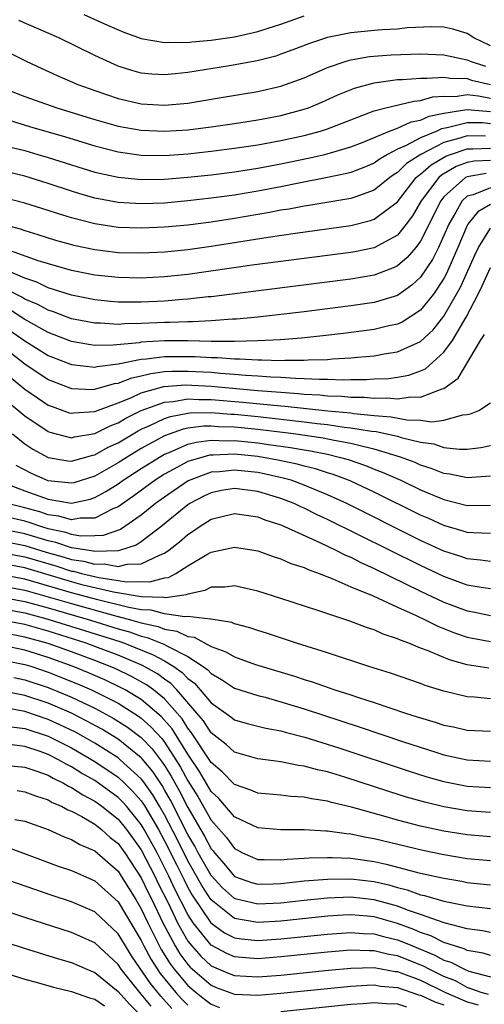
# Model space of a CAD drawing. Units: inches. Extents: x 2503317 to 2505000, y 1542667 to 1545000.
# Drawn here: x 2503879 to 2503918, y 1543930 to 1544015 of the extents above; entities that cross this region are included whole.
import ezdxf

# ---------------------------------------------------------------- set-up
doc = ezdxf.new("R2010")
doc.units = ezdxf.units.IN
doc.header["$MEASUREMENT"] = 0
doc.layers.add('LD25021542_2ft', color=95, linetype='Continuous')

msp = doc.modelspace()

# ---------------------------------------------------------------- linework, layer by layer
at = {"layer": 'LD25021542_2ft'}
for points, elevation in [([(2503884.051, 1544015), (2503886.093, 1544014.093), (2503887.496, 1544013.496), (2503889, 1544012.963), (2503891, 1544012.594), (2503891.374, 1544012.626), (2503893, 1544012.618), (2503893.336, 1544012.664), (2503895, 1544012.815), (2503897, 1544013.101), (2503899, 1544013.539), (2503899.81, 1544013.809), (2503901, 1544014.179), (2503903, 1544014.9)], 6928), ([(2503919, 1544012.332), (2503917.563, 1544013), (2503917, 1544013.367), (2503915.755, 1544013.755), (2503915, 1544013.917), (2503913.959, 1544013.959), (2503911.856, 1544013.856), (2503911, 1544013.765), (2503909.696, 1544013.696), (2503909, 1544013.639), (2503907, 1544013.449), (2503905, 1544013.046), (2503903.466, 1544012.533), (2503902.029, 1544011.971), (2503901, 1544011.592), (2503900.554, 1544011.446), (2503898.968, 1544011.032), (2503896.588, 1544010.589), (2503893, 1544010.036), (2503891.911, 1544009.91), (2503891, 1544009.831), (2503889.891, 1544009.891), (2503889, 1544009.979), (2503888.2, 1544010.2), (2503887, 1544010.588), (2503886.707, 1544010.707), (2503885, 1544011.489), (2503881.919, 1544013), (2503878.49, 1544014.49)], 6930), ([(2503877, 1544012.051), (2503879.117, 1544011), (2503880.396, 1544010.396), (2503881.772, 1544009.772), (2503883.555, 1544009), (2503885, 1544008.473), (2503887, 1544007.794), (2503889, 1544007.339), (2503891, 1544007.23), (2503893, 1544007.41), (2503895.871, 1544007.871), (2503899, 1544008.409), (2503901, 1544008.863), (2503903, 1544009.582), (2503905, 1544010.455), (2503906.603, 1544011), (2503907, 1544011.115), (2503908.605, 1544011.395), (2503910.458, 1544011.542), (2503913, 1544011.627), (2503915, 1544011.548), (2503917, 1544011.118), (2503917.261, 1544011), (2503918.564, 1544010.564)], 6932), ([(2503876.802, 1544008.802), (2503879, 1544007.973), (2503881.748, 1544007), (2503885, 1544005.996), (2503887, 1544005.43), (2503889, 1544005.071), (2503891, 1544004.981), (2503893, 1544005.106), (2503895, 1544005.358), (2503897, 1544005.654), (2503899, 1544005.968), (2503901, 1544006.345), (2503903, 1544006.873), (2503903.357, 1544007), (2503904.519, 1544007.482), (2503905.893, 1544008.107), (2503907.31, 1544008.69), (2503909, 1544009.156), (2503911, 1544009.42), (2503911.431, 1544009.431), (2503913, 1544009.552), (2503913.531, 1544009.531), (2503915, 1544009.639), (2503915.542, 1544009.543), (2503917, 1544009.508), (2503917.38, 1544009.38), (2503919, 1544008.991)], 6934), ([(2503876.323, 1544006.324), (2503879.4, 1544005.4), (2503882.496, 1544004.496), (2503885, 1544003.723), (2503887, 1544003.213), (2503889, 1544002.937), (2503891, 1544002.904), (2503893, 1544003.041), (2503895, 1544003.268), (2503897, 1544003.528), (2503899, 1544003.821), (2503901, 1544004.175), (2503903, 1544004.616), (2503904.399, 1544005), (2503905, 1544005.196), (2503907, 1544005.976), (2503908.554, 1544006.554), (2503909, 1544006.737), (2503910.019, 1544007), (2503912.42, 1544007.58), (2503913, 1544007.621), (2503914.061, 1544007.94), (2503915, 1544007.998), (2503915.976, 1544007.975), (2503917, 1544008.128), (2503917.981, 1544008.019), (2503919, 1544007.823)], 6936), ([(2503877.654, 1544003.654), (2503879, 1544003.317), (2503880.11, 1544003), (2503881, 1544002.74), (2503883, 1544002.098), (2503885, 1544001.481), (2503887, 1544001.029), (2503889, 1544000.834), (2503891, 1544000.862), (2503893, 1544001.027), (2503895, 1544001.251), (2503897, 1544001.51), (2503899, 1544001.817), (2503901, 1544002.182), (2503903.338, 1544002.662), (2503904.761, 1544003), (2503907, 1544003.644), (2503908.059, 1544004.058), (2503910.336, 1544005), (2503911, 1544005.251), (2503912.199, 1544005.801), (2503913, 1544005.94), (2503913.726, 1544006.274), (2503915, 1544006.538), (2503916.811, 1544006.811), (2503917, 1544006.86), (2503919, 1544006.688)], 6938), ([(2503919, 1544005.63), (2503918.307, 1544005.693), (2503917, 1544005.718), (2503915.273, 1544005.273), (2503914.808, 1544005.192), (2503914.39, 1544005), (2503913, 1544004.423), (2503911.746, 1544003.746), (2503911, 1544003.432), (2503910.161, 1544003), (2503909.43, 1544002.57), (2503909, 1544002.251), (2503908.122, 1544001.878), (2503907, 1544001.449), (2503906.651, 1544001.349), (2503904.994, 1544001.006), (2503902.533, 1544000.533), (2503901, 1544000.219), (2503899, 1543999.842), (2503897, 1543999.504), (2503895, 1543999.222), (2503893, 1543998.994), (2503891, 1543998.817), (2503889, 1543998.746), (2503887, 1543998.869), (2503885, 1543999.242), (2503883.631, 1543999.631), (2503883, 1543999.827), (2503881, 1544000.494), (2503879, 1544001.116), (2503876.202, 1544001.798)], 6940), ([(2503918.561, 1544004.561), (2503917, 1544004.59), (2503916.381, 1544004.381), (2503915, 1544004.003), (2503913.004, 1544003), (2503911.784, 1544002.216), (2503911, 1544001.444), (2503910.72, 1544001.28), (2503910.343, 1544001), (2503909, 1543999.911), (2503907.335, 1543999.335), (2503907, 1543999.202), (2503903.406, 1543998.594), (2503903, 1543998.541), (2503901.705, 1543998.295), (2503901, 1543998.194), (2503900.002, 1543997.998), (2503897, 1543997.486), (2503895, 1543997.175), (2503893, 1543996.927), (2503891, 1543996.745), (2503889, 1543996.655), (2503887, 1543996.724), (2503885, 1543997.019), (2503883, 1543997.54), (2503881.88, 1543997.88), (2503881, 1543998.176), (2503879, 1543998.8), (2503877, 1543999.317)], 6942), ([(2503877.084, 1543997), (2503878.604, 1543996.604), (2503879, 1543996.446), (2503880.122, 1543996.122), (2503881.641, 1543995.641), (2503883.207, 1543995.207), (2503885, 1543994.815), (2503887, 1543994.577), (2503889, 1543994.532), (2503891, 1543994.629), (2503893, 1543994.827), (2503895, 1543995.1), (2503899.898, 1543995.898), (2503902.243, 1543996.243), (2503907, 1543996.892), (2503908.688, 1543997.313), (2503909, 1543997.423), (2503911, 1543998.928), (2503912.63, 1544001), (2503912.816, 1544001.183), (2503913, 1544001.301), (2503913.896, 1544002.104), (2503915.155, 1544002.845), (2503915.565, 1544003), (2503917, 1544003.486), (2503917.477, 1544003.477), (2503919, 1544003.541)], 6944), ([(2503919, 1544002.473), (2503917.589, 1544002.411), (2503917, 1544002.307), (2503916.052, 1544001.948), (2503914.791, 1544001.209), (2503914.557, 1544001), (2503913.057, 1543999), (2503912.295, 1543997.705), (2503911.754, 1543997), (2503911, 1543996.071), (2503909, 1543994.978), (2503907.359, 1543994.64), (2503907, 1543994.579), (2503899.636, 1543993.636), (2503898.533, 1543993.467), (2503893, 1543992.69), (2503891, 1543992.479), (2503889, 1543992.373), (2503887, 1543992.416), (2503885, 1543992.633), (2503883, 1543993.027), (2503880.137, 1543993.863), (2503877.032, 1543994.968)], 6946), ([(2503918.641, 1544001.359), (2503917, 1544001.071), (2503916.861, 1544001), (2503915, 1543999.35), (2503914.728, 1543999), (2503913, 1543995.528), (2503912.588, 1543995), (2503911.858, 1543994.142), (2503911, 1543993.412), (2503910.728, 1543993.272), (2503909, 1543992.612), (2503907, 1543992.278), (2503895, 1543990.773), (2503894.757, 1543990.757), (2503893, 1543990.558), (2503892.536, 1543990.536), (2503891, 1543990.396), (2503889, 1543990.301), (2503888.291, 1543990.291), (2503887, 1543990.316), (2503886.366, 1543990.366), (2503885, 1543990.507), (2503883, 1543990.9), (2503881, 1543991.543), (2503880.019, 1543992.019), (2503879, 1543992.35), (2503877, 1543993.227)], 6948), ([(2503919, 1544000.122), (2503917.523, 1543999.523), (2503917, 1543999.397), (2503916.564, 1543999), (2503916.034, 1543998.034), (2503915.41, 1543997), (2503915, 1543996.017), (2503914.53, 1543995), (2503914.021, 1543993.979), (2503913, 1543992.461), (2503912.251, 1543991.749), (2503911, 1543990.875), (2503909, 1543990.275), (2503907, 1543989.983), (2503903, 1543989.482), (2503899, 1543989.007), (2503897.167, 1543988.833), (2503896.829, 1543988.829), (2503895, 1543988.697), (2503893.39, 1543988.61), (2503893, 1543988.618), (2503891.445, 1543988.555), (2503891, 1543988.557), (2503889, 1543988.467), (2503887.55, 1543988.45), (2503887, 1543988.393), (2503885.504, 1543988.496), (2503885, 1543988.493), (2503883, 1543988.877), (2503881.462, 1543989.462), (2503881, 1543989.603), (2503880.105, 1543990.105), (2503879, 1543990.57), (2503878.736, 1543990.737), (2503877, 1543991.609)], 6950), ([(2503919, 1543998.697), (2503917.929, 1543998.071), (2503917.07, 1543997), (2503917, 1543996.875), (2503916.21, 1543995), (2503915.229, 1543992.771), (2503915, 1543992.349), (2503914.106, 1543991), (2503913, 1543989.614), (2503911.403, 1543988.597), (2503911, 1543988.409), (2503910.256, 1543988.256), (2503909, 1543987.953), (2503906.383, 1543987.617), (2503904.588, 1543987.412), (2503902.776, 1543987.224), (2503900.932, 1543987.068), (2503899, 1543986.97), (2503897, 1543986.932), (2503895, 1543986.936), (2503893, 1543986.971), (2503891, 1543986.977), (2503889, 1543986.857), (2503888.82, 1543986.82), (2503886.596, 1543986.596), (2503885, 1543986.585), (2503884.627, 1543986.627), (2503883, 1543986.918), (2503881.506, 1543987.506), (2503881, 1543987.689), (2503879, 1543988.819), (2503877.669, 1543989.669)], 6952), ([(2503876.613, 1543988.613), (2503879, 1543986.984), (2503881, 1543985.726), (2503883, 1543984.944), (2503885, 1543984.721), (2503885.218, 1543984.782), (2503887, 1543984.995), (2503889, 1543985.409), (2503889.435, 1543985.435), (2503891, 1543985.64), (2503893.635, 1543985.635), (2503895, 1543985.546), (2503895.546, 1543985.546), (2503897, 1543985.432), (2503897.441, 1543985.441), (2503899, 1543985.341), (2503899.357, 1543985.357), (2503901, 1543985.298), (2503901.319, 1543985.32), (2503903, 1543985.313), (2503903.343, 1543985.343), (2503905, 1543985.384), (2503905.427, 1543985.427), (2503907, 1543985.512), (2503907.579, 1543985.579), (2503909, 1543985.698), (2503909.86, 1543985.86), (2503911, 1543986.03), (2503913, 1543986.917), (2503914.071, 1543987.929), (2503915, 1543989.091), (2503916.096, 1543991), (2503916.414, 1543991.586), (2503917.649, 1543994.351), (2503917.959, 1543995), (2503919, 1543996.659)], 6954), ([(2503876.406, 1543987), (2503879, 1543984.995), (2503881, 1543983.659), (2503883, 1543982.882), (2503884.815, 1543982.815), (2503885, 1543982.827), (2503886.692, 1543983.308), (2503887, 1543983.345), (2503888.194, 1543983.806), (2503889, 1543983.971), (2503889.815, 1543984.185), (2503891, 1543984.334), (2503891.619, 1543984.381), (2503893, 1543984.387), (2503893.644, 1543984.356), (2503895, 1543984.281), (2503895.795, 1543984.205), (2503897, 1543984.128), (2503897.967, 1543984.033), (2503899, 1543983.981), (2503900.119, 1543983.881), (2503901, 1543983.857), (2503902.237, 1543983.763), (2503903, 1543983.76), (2503904.322, 1543983.678), (2503905, 1543983.692), (2503906.357, 1543983.642), (2503907, 1543983.671), (2503908.34, 1543983.66), (2503909, 1543983.707), (2503910.248, 1543983.752), (2503911, 1543983.851), (2503911.979, 1543984.021), (2503913, 1543984.391), (2503913.419, 1543984.58), (2503915, 1543985.997), (2503915.731, 1543987), (2503916.924, 1543989), (2503917.953, 1543991), (2503918.298, 1543991.702), (2503919, 1543993.292)], 6956), ([(2503877, 1543984.498), (2503879, 1543982.842), (2503880.081, 1543982.081), (2503881, 1543981.466), (2503881.331, 1543981.331), (2503882.807, 1543980.808), (2503883, 1543980.755), (2503883.206, 1543980.794), (2503885, 1543980.908), (2503887, 1543981.656), (2503888.089, 1543982.089), (2503889, 1543982.51), (2503890.95, 1543983.05), (2503892.808, 1543983.192), (2503895, 1543983.096), (2503899, 1543982.727), (2503901, 1543982.559), (2503902.464, 1543982.464), (2503903, 1543982.405), (2503904.337, 1543982.337), (2503905, 1543982.264), (2503906.229, 1543982.229), (2503907, 1543982.147), (2503908.14, 1543982.14), (2503909, 1543982.053), (2503910.085, 1543982.084), (2503911, 1543981.997), (2503912.165, 1543982.164), (2503913, 1543982.133), (2503914.863, 1543982.863), (2503915, 1543982.886), (2503916.228, 1543983.772), (2503918.133, 1543987), (2503918.482, 1543987.518)], 6958), ([(2503877.651, 1543981.651), (2503879, 1543980.546), (2503881, 1543979.198), (2503881.144, 1543979.144), (2503883, 1543978.654), (2503883.267, 1543978.733), (2503885, 1543979.02), (2503886.311, 1543979.689), (2503887, 1543979.946), (2503887.661, 1543980.339), (2503889, 1543980.993), (2503891, 1543981.712), (2503891.774, 1543981.773), (2503893, 1543981.987), (2503893.941, 1543981.941), (2503895, 1543981.956), (2503897.726, 1543981.725), (2503901, 1543981.39), (2503901.366, 1543981.366), (2503905.025, 1543980.974), (2503907, 1543980.783), (2503907.26, 1543980.74), (2503909, 1543980.58), (2503910.467, 1543980.467), (2503911.802, 1543980.198), (2503913, 1543980.156), (2503913.969, 1543980.032), (2503915, 1543980.178), (2503916.629, 1543980.629), (2503917, 1543980.642), (2503917.292, 1543980.708), (2503918.007, 1543981), (2503919, 1543981.653)], 6960), ([(2503877.919, 1543979), (2503879, 1543978.146), (2503879.683, 1543977.683), (2503881, 1543976.958), (2503882.674, 1543976.674), (2503883, 1543976.634), (2503884.846, 1543977.154), (2503885, 1543977.179), (2503886.163, 1543977.837), (2503887, 1543978.226), (2503888.738, 1543979.262), (2503889, 1543979.39), (2503889.681, 1543979.681), (2503891, 1543980.311), (2503891.514, 1543980.486), (2503893, 1543980.763), (2503893.211, 1543980.789), (2503895, 1543980.815), (2503896.682, 1543980.682), (2503897, 1543980.672), (2503899, 1543980.468), (2503903, 1543980.028), (2503904.123, 1543979.877), (2503905, 1543979.788), (2503906.426, 1543979.574), (2503907, 1543979.519), (2503908.778, 1543979.222), (2503909.187, 1543979.187), (2503911, 1543978.784), (2503911.322, 1543978.678), (2503913, 1543978.275), (2503914.126, 1543978.125), (2503915, 1543977.831), (2503916.331, 1543977.669), (2503917, 1543977.688), (2503918.176, 1543977.825), (2503919, 1543977.984)], 6962), ([(2503919, 1543975.348), (2503917, 1543975.205), (2503915.518, 1543975.517), (2503915, 1543975.58), (2503913.992, 1543975.992), (2503913, 1543976.301), (2503912.522, 1543976.522), (2503911.281, 1543977), (2503909, 1543977.688), (2503908.136, 1543977.864), (2503907, 1543978.166), (2503905.581, 1543978.419), (2503904.631, 1543978.631), (2503902.064, 1543979), (2503899, 1543979.362), (2503897, 1543979.559), (2503895.6, 1543979.6), (2503895, 1543979.647), (2503894.362, 1543979.638), (2503893, 1543979.471), (2503892.603, 1543979.397), (2503891, 1543978.835), (2503889, 1543977.736), (2503887.79, 1543977), (2503887, 1543976.489), (2503885, 1543975.35), (2503883.209, 1543974.79), (2503883, 1543974.744), (2503881, 1543974.962), (2503879.576, 1543975.576), (2503878.26, 1543976.26)], 6964), ([(2503876.553, 1543975), (2503879, 1543974.084), (2503881, 1543973.367), (2503883, 1543973.03), (2503884.612, 1543973.388), (2503885, 1543973.51), (2503885.964, 1543974.036), (2503887, 1543974.685), (2503887.444, 1543975), (2503889, 1543976.008), (2503890.56, 1543977), (2503891, 1543977.25), (2503891.398, 1543977.397), (2503893, 1543978.092), (2503893.719, 1543978.281), (2503895, 1543978.435), (2503896.389, 1543978.389), (2503897, 1543978.412), (2503899, 1543978.213), (2503899.925, 1543978.075), (2503901.83, 1543977.83), (2503903, 1543977.619), (2503903.54, 1543977.539), (2503905, 1543977.234), (2503906.004, 1543977), (2503906.775, 1543976.775), (2503908.269, 1543976.269), (2503909, 1543975.965), (2503909.705, 1543975.705), (2503911.293, 1543975), (2503913, 1543974.182), (2503915, 1543973.341), (2503917, 1543972.841), (2503919, 1543972.868)], 6966), ([(2503919, 1543970.42), (2503917.524, 1543970.476), (2503917, 1543970.523), (2503916.644, 1543970.643), (2503915, 1543971.117), (2503913.709, 1543971.709), (2503913, 1543972.011), (2503909, 1543973.975), (2503907, 1543974.913), (2503906.805, 1543975), (2503905.494, 1543975.494), (2503905, 1543975.638), (2503903.98, 1543975.979), (2503903, 1543976.219), (2503902.395, 1543976.395), (2503900.744, 1543976.744), (2503899, 1543977.044), (2503897, 1543977.233), (2503895.163, 1543977.163), (2503895, 1543977.168), (2503894.85, 1543977.15), (2503894.278, 1543977), (2503893, 1543976.611), (2503892.117, 1543976.117), (2503891, 1543975.522), (2503890.184, 1543975), (2503888.346, 1543973.654), (2503887, 1543972.728), (2503886.541, 1543972.541), (2503885, 1543971.759), (2503883.741, 1543971.741), (2503883, 1543971.605), (2503881.924, 1543971.924), (2503881, 1543972.046), (2503880.295, 1543972.294), (2503879, 1543972.645), (2503877.496, 1543973)], 6968), ([(2503919, 1543968.023), (2503918.145, 1543968.145), (2503917, 1543968.245), (2503916.446, 1543968.446), (2503915, 1543968.913), (2503913, 1543969.84), (2503906.666, 1543973), (2503905, 1543973.765), (2503903, 1543974.593), (2503901.881, 1543975), (2503901.198, 1543975.198), (2503899.566, 1543975.566), (2503899, 1543975.666), (2503897, 1543975.875), (2503895.728, 1543975.728), (2503895, 1543975.692), (2503893.037, 1543974.963), (2503891, 1543973.564), (2503890.224, 1543973), (2503889, 1543971.997), (2503887.217, 1543970.783), (2503885.734, 1543970.266), (2503885, 1543970.23), (2503883.784, 1543970.216), (2503883, 1543970.344), (2503882.51, 1543970.51), (2503881, 1543970.838), (2503880.452, 1543971), (2503879.379, 1543971.378), (2503879, 1543971.481), (2503877, 1543971.936)], 6970), ([(2503919, 1543965.68), (2503918.209, 1543965.791), (2503917, 1543966.005), (2503915, 1543966.726), (2503913, 1543967.67), (2503907.675, 1543970.325), (2503905, 1543971.642), (2503904.066, 1543972.067), (2503903, 1543972.599), (2503902.715, 1543972.715), (2503902.129, 1543973), (2503901, 1543973.433), (2503899, 1543974.033), (2503897, 1543974.287), (2503895.888, 1543974.112), (2503895, 1543973.934), (2503894.369, 1543973.631), (2503893.175, 1543973), (2503893, 1543972.888), (2503890.685, 1543971), (2503889, 1543969.726), (2503888.565, 1543969.435), (2503887.219, 1543969), (2503887, 1543968.947), (2503885, 1543968.881), (2503884.906, 1543968.906), (2503883, 1543969.2), (2503881.658, 1543969.658), (2503881, 1543969.801), (2503879.864, 1543970.136), (2503879, 1543970.413), (2503877, 1543970.792)], 6972), ([(2503877, 1543969.796), (2503879, 1543969.414), (2503880.832, 1543968.832), (2503882.386, 1543968.386), (2503883, 1543968.191), (2503884.046, 1543968.045), (2503885, 1543967.788), (2503885.818, 1543967.818), (2503887, 1543967.604), (2503887.798, 1543967.798), (2503889, 1543967.815), (2503890.608, 1543968.608), (2503891, 1543968.745), (2503891.371, 1543969), (2503892.285, 1543969.715), (2503893, 1543970.356), (2503893.4, 1543970.6), (2503893.959, 1543971), (2503895, 1543971.655), (2503897, 1543972.158), (2503897.998, 1543971.998), (2503899, 1543971.866), (2503899.613, 1543971.613), (2503901, 1543971.163), (2503904.334, 1543969.666), (2503905.724, 1543969), (2503906.558, 1543968.558), (2503907, 1543968.386), (2503907.909, 1543967.909), (2503909, 1543967.435), (2503913, 1543965.483), (2503915, 1543964.537), (2503917, 1543963.785), (2503917.667, 1543963.667), (2503919, 1543963.388)], 6974), ([(2503877, 1543968.807), (2503879, 1543968.436), (2503881.642, 1543967.642), (2503883, 1543967.21), (2503883.184, 1543967.185), (2503883.867, 1543967), (2503885.352, 1543966.648), (2503887, 1543966.408), (2503887.714, 1543966.286), (2503889, 1543966.299), (2503889.728, 1543966.272), (2503891, 1543966.612), (2503891.34, 1543966.66), (2503891.965, 1543967), (2503893, 1543967.65), (2503894.622, 1543968.622), (2503895, 1543968.829), (2503897, 1543969.266), (2503898.655, 1543969), (2503899, 1543968.939), (2503900.422, 1543968.422), (2503901, 1543968.247), (2503901.859, 1543967.859), (2503903, 1543967.499), (2503903.331, 1543967.33), (2503904.284, 1543967), (2503905.456, 1543966.544), (2503907, 1543965.864), (2503908.935, 1543965.065), (2503911, 1543964.108), (2503912.611, 1543963.389), (2503913.438, 1543963), (2503914.474, 1543962.474), (2503915.91, 1543961.91), (2503917, 1543961.537), (2503919, 1543961.144)], 6976), ([(2503918.852, 1543958.852), (2503917, 1543959.15), (2503915.554, 1543959.554), (2503915, 1543959.776), (2503913.639, 1543960.361), (2503913, 1543960.595), (2503912, 1543961), (2503911.261, 1543961.261), (2503911, 1543961.395), (2503909.784, 1543961.784), (2503909, 1543962.143), (2503908.346, 1543962.346), (2503907, 1543962.874), (2503904.173, 1543963.827), (2503901, 1543964.855), (2503899, 1543965.486), (2503898.386, 1543965.614), (2503897, 1543965.944), (2503896.175, 1543965.825), (2503895, 1543965.82), (2503894.466, 1543965.534), (2503893, 1543965.235), (2503892.847, 1543965.153), (2503891.106, 1543964.894), (2503890.929, 1543964.93), (2503889, 1543964.99), (2503886.611, 1543965.389), (2503883.991, 1543966.008), (2503883, 1543966.273), (2503879, 1543967.474), (2503877, 1543967.849)], 6978), ([(2503919, 1543956.24), (2503917.628, 1543956.372), (2503917, 1543956.407), (2503915, 1543956.891), (2503913.388, 1543957.388), (2503913, 1543957.54), (2503910.425, 1543958.425), (2503908.564, 1543959), (2503905, 1543960.168), (2503902.336, 1543961), (2503899.837, 1543961.837), (2503899, 1543962.087), (2503898.331, 1543962.331), (2503897, 1543962.678), (2503896.781, 1543962.781), (2503895, 1543963.084), (2503894.932, 1543963.068), (2503893, 1543963.307), (2503892.735, 1543963.265), (2503891, 1543963.536), (2503889.849, 1543963.849), (2503889, 1543963.875), (2503887.936, 1543964.064), (2503885.266, 1543964.734), (2503883, 1543965.349), (2503879, 1543966.513), (2503877, 1543966.891)], 6980), ([(2503877, 1543965.931), (2503879, 1543965.554), (2503881, 1543964.998), (2503883, 1543964.409), (2503886.591, 1543963.409), (2503888.179, 1543963), (2503889, 1543962.757), (2503890.436, 1543962.436), (2503891, 1543962.21), (2503892.055, 1543962.055), (2503893, 1543961.592), (2503893.533, 1543961.534), (2503895, 1543960.731), (2503896.269, 1543960.269), (2503897, 1543959.824), (2503898.809, 1543959.191), (2503899.399, 1543959), (2503902.173, 1543958.173), (2503903, 1543957.889), (2503903.686, 1543957.686), (2503905.618, 1543957), (2503907, 1543956.562), (2503907.667, 1543956.333), (2503909, 1543955.917), (2503911.694, 1543955), (2503912.694, 1543954.694), (2503913, 1543954.585), (2503914.237, 1543954.237), (2503915, 1543953.981), (2503915.818, 1543953.818), (2503917, 1543953.548), (2503919, 1543953.449)], 6982), ([(2503877, 1543964.971), (2503879, 1543964.587), (2503881, 1543964.039), (2503884.624, 1543963), (2503887, 1543962.257), (2503887.981, 1543961.981), (2503889, 1543961.626), (2503889.512, 1543961.512), (2503890.94, 1543960.94), (2503891.237, 1543960.763), (2503893, 1543959.857), (2503894.326, 1543959), (2503894.716, 1543958.716), (2503895, 1543958.396), (2503895.902, 1543957.902), (2503897, 1543957.159), (2503899, 1543956.52), (2503899.633, 1543956.367), (2503901, 1543955.986), (2503903, 1543955.37), (2503907.8, 1543953.8), (2503911.436, 1543952.564), (2503914.385, 1543951.615), (2503915, 1543951.429), (2503917, 1543950.986), (2503919, 1543950.889)], 6984), ([(2503877, 1543963.985), (2503879, 1543963.612), (2503880.89, 1543963.11), (2503884.11, 1543962.11), (2503887.142, 1543961.142), (2503887.55, 1543961), (2503890.021, 1543960.02), (2503891, 1543959.481), (2503891.793, 1543959), (2503892.505, 1543958.505), (2503893, 1543957.978), (2503893.566, 1543957.566), (2503894.069, 1543957), (2503895, 1543955.895), (2503896.691, 1543954.691), (2503897, 1543954.429), (2503898.106, 1543954.106), (2503899.7, 1543953.7), (2503901, 1543953.483), (2503901.368, 1543953.368), (2503903.056, 1543952.944), (2503905.969, 1543952.031), (2503912.02, 1543950.02), (2503913.54, 1543949.54), (2503915, 1543949.116), (2503917, 1543948.725), (2503919, 1543948.61)], 6986), ([(2503919, 1543946.464), (2503917, 1543946.602), (2503915, 1543946.945), (2503913.353, 1543947.354), (2503911.798, 1543947.798), (2503910.274, 1543948.275), (2503906.494, 1543949.506), (2503905, 1543949.946), (2503904.128, 1543950.128), (2503903, 1543950.46), (2503902.515, 1543950.515), (2503901, 1543950.83), (2503899, 1543951.073), (2503897, 1543951.64), (2503896.301, 1543952.301), (2503895, 1543953.31), (2503894.338, 1543954.338), (2503893.784, 1543955), (2503892.051, 1543957), (2503891.542, 1543957.541), (2503891, 1543957.918), (2503890.381, 1543958.381), (2503889.101, 1543959.101), (2503887, 1543959.973), (2503885, 1543960.732), (2503884.275, 1543961), (2503881, 1543962.035), (2503879, 1543962.603), (2503877, 1543963)], 6988), ([(2503919, 1543944.383), (2503917, 1543944.543), (2503915, 1543944.868), (2503913, 1543945.306), (2503911, 1543945.822), (2503909.837, 1543946.163), (2503907.061, 1543946.939), (2503905.338, 1543947.338), (2503905, 1543947.443), (2503903.634, 1543947.634), (2503903, 1543947.784), (2503901.851, 1543947.851), (2503901, 1543947.961), (2503899, 1543948.135), (2503898.398, 1543948.398), (2503897, 1543948.867), (2503895.959, 1543949.959), (2503895, 1543950.77), (2503893.324, 1543953.324), (2503893, 1543953.711), (2503892.502, 1543954.501), (2503892.083, 1543955), (2503891, 1543956.219), (2503890.044, 1543957), (2503889.446, 1543957.446), (2503888.159, 1543958.159), (2503886.799, 1543958.799), (2503886.331, 1543959), (2503885, 1543959.516), (2503883, 1543960.26), (2503881, 1543960.98), (2503879, 1543961.541), (2503877, 1543961.923)], 6990), ([(2503919, 1543942.322), (2503917, 1543942.501), (2503915, 1543942.833), (2503913.204, 1543943.204), (2503909, 1543944.199), (2503908.314, 1543944.313), (2503907, 1543944.599), (2503906.621, 1543944.621), (2503905, 1543944.86), (2503904.856, 1543944.856), (2503903, 1543944.973), (2503900.985, 1543944.985), (2503899, 1543945.146), (2503897, 1543946.099), (2503895.659, 1543947.659), (2503895, 1543948.279), (2503893.996, 1543949.996), (2503893, 1543951.464), (2503891.641, 1543953.641), (2503890.72, 1543954.72), (2503889, 1543956.173), (2503887.607, 1543957), (2503887.215, 1543957.215), (2503885.855, 1543957.855), (2503884.458, 1543958.458), (2503883.143, 1543959), (2503881, 1543959.775), (2503879, 1543960.403), (2503877.22, 1543960.78)], 6992), ([(2503877, 1543959.592), (2503879, 1543959.186), (2503879.6, 1543959), (2503881, 1543958.528), (2503883.518, 1543957.518), (2503884.708, 1543957), (2503885, 1543956.865), (2503887, 1543955.848), (2503888.754, 1543954.754), (2503889, 1543954.567), (2503889.833, 1543953.833), (2503890.783, 1543952.783), (2503891, 1543952.496), (2503891.977, 1543951), (2503892.371, 1543950.371), (2503893, 1543949.191), (2503893.85, 1543947.85), (2503895, 1543945.796), (2503896.308, 1543944.308), (2503897, 1543943.367), (2503897.25, 1543943.25), (2503897.705, 1543943), (2503899, 1543942.425), (2503899.561, 1543942.439), (2503901, 1543942.392), (2503901.54, 1543942.46), (2503903, 1543942.537), (2503903.424, 1543942.576), (2503905, 1543942.611), (2503905.387, 1543942.613), (2503907, 1543942.535), (2503909, 1543942.252), (2503910.04, 1543942.04), (2503912.657, 1543941.343), (2503913, 1543941.265), (2503915, 1543940.816), (2503916.555, 1543940.555), (2503917, 1543940.465), (2503919, 1543940.265)], 6994), ([(2503878.058, 1543958.058), (2503879, 1543957.868), (2503881, 1543957.206), (2503883, 1543956.377), (2503885, 1543955.432), (2503886.582, 1543954.582), (2503887.805, 1543953.805), (2503889, 1543952.895), (2503889.931, 1543951.931), (2503890.802, 1543950.802), (2503891, 1543950.503), (2503891.579, 1543949.579), (2503892.291, 1543948.291), (2503893, 1543946.892), (2503894.428, 1543944.428), (2503895, 1543943.346), (2503895.163, 1543943.163), (2503895.283, 1543943), (2503896.083, 1543942.083), (2503897, 1543940.983), (2503898.461, 1543940.461), (2503899, 1543940.316), (2503900.342, 1543940.342), (2503901, 1543940.379), (2503903, 1543940.589), (2503905, 1543940.751), (2503907, 1543940.771), (2503909, 1543940.532), (2503910.255, 1543940.255), (2503911, 1543940.03), (2503911.831, 1543939.831), (2503913, 1543939.4), (2503913.33, 1543939.33), (2503915, 1543938.847), (2503917, 1543938.441), (2503919, 1543938.211)], 6996), ([(2503919, 1543936.171), (2503918.308, 1543936.308), (2503917, 1543936.47), (2503915.022, 1543936.978), (2503913, 1543937.703), (2503911.95, 1543938.05), (2503911, 1543938.423), (2503909, 1543938.963), (2503907, 1543939.195), (2503905, 1543939.12), (2503903, 1543938.917), (2503901, 1543938.693), (2503899, 1543938.586), (2503897.054, 1543939.054), (2503897, 1543939.073), (2503895.984, 1543939.984), (2503895, 1543941.047), (2503893.895, 1543943), (2503893.586, 1543943.585), (2503893, 1543944.587), (2503891.516, 1543947.516), (2503891, 1543948.426), (2503890.786, 1543948.786), (2503889.982, 1543949.982), (2503889.079, 1543951.079), (2503889, 1543951.161), (2503887, 1543952.758), (2503885.612, 1543953.612), (2503884.323, 1543954.323), (2503882.991, 1543954.991), (2503881, 1543955.845), (2503879, 1543956.515), (2503877, 1543956.929)], 6998), ([(2503919, 1543934.186), (2503918.379, 1543934.379), (2503917, 1543934.612), (2503916.744, 1543934.744), (2503915.901, 1543935), (2503915, 1543935.31), (2503913.877, 1543935.877), (2503913, 1543936.157), (2503912.414, 1543936.414), (2503911, 1543936.928), (2503909, 1543937.492), (2503908.447, 1543937.553), (2503907, 1543937.672), (2503906.353, 1543937.647), (2503905, 1543937.564), (2503901, 1543937.147), (2503899, 1543937.016), (2503897, 1543937.366), (2503895, 1543938.955), (2503894.969, 1543939), (2503894.194, 1543940.194), (2503893, 1543942.312), (2503892.107, 1543944.106), (2503891, 1543946.264), (2503890.576, 1543947), (2503889.989, 1543947.989), (2503889.162, 1543949.162), (2503889, 1543949.358), (2503887.187, 1543951), (2503887, 1543951.151), (2503885, 1543952.423), (2503883.996, 1543953), (2503883.354, 1543953.354), (2503882.004, 1543954.004), (2503881, 1543954.453), (2503879, 1543955.134), (2503877, 1543955.504)], 7000), ([(2503877.837, 1543953.837), (2503879, 1543953.685), (2503881, 1543953.023), (2503883, 1543952.01), (2503885, 1543950.85), (2503887, 1543949.497), (2503887.543, 1543949), (2503888.282, 1543948.282), (2503889, 1543947.46), (2503889.191, 1543947.191), (2503889.305, 1543947), (2503890.479, 1543945), (2503891, 1543944.039), (2503892.049, 1543941.951), (2503892.67, 1543940.67), (2503893, 1543940.037), (2503893.372, 1543939.372), (2503894.977, 1543937), (2503896.141, 1543936.141), (2503897, 1543935.708), (2503897.605, 1543935.605), (2503899, 1543935.468), (2503901, 1543935.608), (2503905, 1543936.015), (2503907, 1543936.153), (2503908.065, 1543936.065), (2503909, 1543936.041), (2503909.814, 1543935.814), (2503911, 1543935.538), (2503911.394, 1543935.394), (2503912.293, 1543935), (2503914.218, 1543934.218), (2503915, 1543933.79), (2503915.605, 1543933.605), (2503916.784, 1543933), (2503917.149, 1543932.851), (2503919, 1543932.346)], 7002), ([(2503918.822, 1543930.822), (2503918.195, 1543931), (2503917, 1543931.442), (2503915.995, 1543931.995), (2503915, 1543932.385), (2503913.73, 1543933), (2503913.258, 1543933.258), (2503911, 1543934.167), (2503910.282, 1543934.282), (2503909, 1543934.595), (2503908.585, 1543934.585), (2503907, 1543934.63), (2503905, 1543934.464), (2503901, 1543934.059), (2503899, 1543933.907), (2503897.973, 1543933.973), (2503897, 1543934.073), (2503896.346, 1543934.346), (2503895, 1543935.077), (2503893.458, 1543937), (2503893, 1543937.709), (2503891.885, 1543939.885), (2503891.37, 1543941), (2503891, 1543941.749), (2503890.35, 1543943), (2503889.259, 1543945), (2503889, 1543945.437), (2503887.726, 1543947), (2503887.388, 1543947.388), (2503887, 1543947.764), (2503885.311, 1543949), (2503885, 1543949.212), (2503883.853, 1543949.853), (2503883, 1543950.395), (2503882.588, 1543950.588), (2503881.889, 1543951), (2503881, 1543951.445), (2503880.306, 1543951.694), (2503879, 1543952.125), (2503877.679, 1543952.321)], 7004), ([(2503877.499, 1543950.501), (2503879, 1543950.367), (2503879.944, 1543950.056), (2503881, 1543949.663), (2503881.417, 1543949.416), (2503882.309, 1543949), (2503882.737, 1543948.737), (2503883, 1543948.628), (2503883.971, 1543947.971), (2503885, 1543947.447), (2503885.613, 1543947), (2503887, 1543945.892), (2503887.733, 1543945), (2503889, 1543943.256), (2503890.166, 1543941), (2503890.432, 1543940.432), (2503891.306, 1543938.694), (2503892.117, 1543937), (2503893, 1543935.429), (2503893.332, 1543935), (2503894.113, 1543934.113), (2503895, 1543933.31), (2503895.201, 1543933.201), (2503896.606, 1543932.606), (2503897, 1543932.457), (2503899, 1543932.339), (2503901, 1543932.501), (2503905.081, 1543932.919), (2503907, 1543933.098), (2503909, 1543933.139), (2503910.82, 1543932.82), (2503911, 1543932.804), (2503911.295, 1543932.705), (2503913, 1543932.056), (2503915.143, 1543931), (2503917, 1543930.214), (2503917.945, 1543929.945)], 7006), ([(2503878.348, 1543948.348), (2503879, 1543948.254), (2503879.899, 1543947.899), (2503881, 1543947.544), (2503881.337, 1543947.337), (2503882.148, 1543947), (2503882.696, 1543946.697), (2503883, 1543946.582), (2503883.885, 1543946.115), (2503885, 1543945.462), (2503885.586, 1543945), (2503886.326, 1543944.326), (2503887, 1543943.795), (2503887.577, 1543943), (2503889, 1543940.862), (2503889.596, 1543939.596), (2503889.898, 1543939), (2503890.851, 1543937), (2503891.902, 1543935), (2503892.317, 1543934.317), (2503893, 1543933.402), (2503893.188, 1543933.189), (2503893.396, 1543933), (2503895, 1543931.634), (2503895.444, 1543931.444), (2503897, 1543930.86), (2503899, 1543930.768), (2503901, 1543930.938), (2503907, 1543931.552), (2503908.364, 1543931.636), (2503909, 1543931.65), (2503909.553, 1543931.553), (2503911, 1543931.425), (2503912.812, 1543930.812), (2503913, 1543930.778), (2503914.215, 1543930.215), (2503915, 1543929.94)], 7008), ([(2503878.133, 1543945.867), (2503879, 1543945.727), (2503881, 1543944.999), (2503882.375, 1543944.375), (2503883, 1543944.15), (2503883.722, 1543943.722), (2503885, 1543943.164), (2503887, 1543941.414), (2503887.274, 1543941), (2503888.523, 1543939), (2503889, 1543938.206), (2503889.564, 1543937), (2503890.711, 1543934.71), (2503891.474, 1543933.474), (2503891.827, 1543933), (2503893, 1543931.606), (2503893.718, 1543931), (2503894.431, 1543930.431), (2503895, 1543930.001), (2503895.725, 1543929.725)], 7010), ([(2503877.477, 1543943.477), (2503879.099, 1543942.901), (2503881.864, 1543941.864), (2503883, 1543941.475), (2503885, 1543940.584), (2503887, 1543938.784), (2503889, 1543935.467), (2503889.227, 1543935), (2503889.848, 1543933.848), (2503890.63, 1543932.63), (2503891.969, 1543931), (2503892.46, 1543930.46), (2503893, 1543929.916)], 7012), ([(2503891.633, 1543929.633), (2503890.677, 1543930.677), (2503889.787, 1543931.787), (2503888.168, 1543934.168), (2503887.639, 1543935), (2503887, 1543936.057), (2503885, 1543937.927), (2503883, 1543938.798), (2503881.336, 1543939.335), (2503879.839, 1543939.839), (2503876.887, 1543940.887)], 7014), ([(2503889.839, 1543929.839), (2503889, 1543930.876), (2503888.88, 1543931), (2503887.278, 1543933), (2503887, 1543933.423), (2503885, 1543935.279), (2503883, 1543936.172), (2503879, 1543937.435), (2503875, 1543938.777)], 7016), ([(2503873, 1543936.725), (2503878.841, 1543934.841), (2503881.898, 1543933.898), (2503883, 1543933.577), (2503884.306, 1543933), (2503885, 1543932.719), (2503887, 1543931.098), (2503887.992, 1543929.992), (2503889, 1543929.002)], 7018), ([(2503875.308, 1543933.308), (2503879, 1543932.147), (2503880.173, 1543931.827), (2503881.45, 1543931.451), (2503883, 1543931.095), (2503884.556, 1543930.556), (2503885, 1543930.444), (2503885.851, 1543929.851)], 7020), ([(2503901, 1543929.372), (2503907, 1543930), (2503908.066, 1543930.066), (2503909, 1543930.151), (2503910.049, 1543930.049), (2503911, 1543930.046), (2503911.782, 1543929.782)], 7010)]:
    msp.add_lwpolyline(points, dxfattribs=dict(at, elevation=elevation))

doc.saveas('drawing.dxf')
